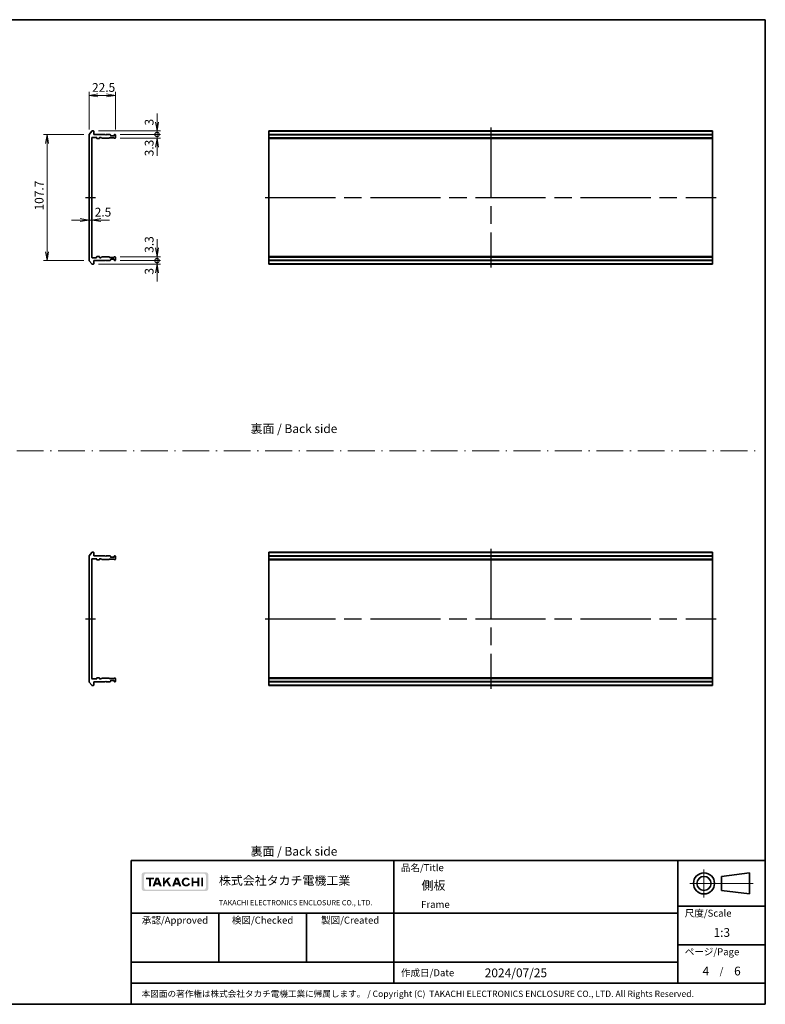
# Model space of a CAD drawing. Units: millimetres. Extents: x 72 to 8529, y 40 to 1726.
# Drawn here: x 5720 to 6358, y 40 to 883 of the extents above; entities that cross this region are included whole.
import ezdxf
from ezdxf.enums import TextEntityAlignment as Align

# ---------------------------------------------------------------- set-up
doc = ezdxf.new("R2010")
doc.units = ezdxf.units.MM
doc.header["$LTSCALE"] = 5
for name, pattern in [('AM_ISO08W050', [18, 12, -1.5, 3, -1.5]), ('AM_ISO08W050x2', [9, 6, -0.75, 1.5, -0.75]), ('CHAIN', [0.35429999999999995, 0.2362, -0.0295, 0.0591, -0.0295]), ('DASH_DOT', [0.37, 0.24, -0.06, 0.01, -0.06])]:
    doc.linetypes.add(name, pattern=pattern)
doc.layers.get('Defpoints').update_dxf_attribs({"lineweight": 25})
for name, color, linetype, lineweight in [('AM_7', 4, 'AM_ISO08W050', 25), ('Border (ISO)', 7, 'Continuous', 35), ('Dimension (ISO)', 7, 'Continuous', 18), ('Dimension (ISO) @ 1', 7, 'Continuous', 18), ('Hatch (ISO)', 1, 'Continuous', 18), ('Sketch Geometry (ISO)', 7, 'Continuous', 18), ('Symbol (ISO)', 7, 'Continuous', 18), ('Title (ISO)', 7, 'Continuous', 35), ('Visible (ISO)', 7, 'Continuous', 35), ('Visible Narrow (ISO)', 7, 'Continuous', 25)]:
    doc.layers.add(name, color=color, linetype=linetype, lineweight=lineweight)
doc.styles.add('Note Text (TK)', font='MS PGothic.ttf')
doc.styles.add('文字スタイル40', font='MS PGothic.ttf')
doc.styles.add('文字スタイル67', font='arial.ttf')
doc.dimstyles.new('Default - Method 1b (TK)', dxfattribs={"dimscale": 5, "dimtxt": 2.5, "dimasz": 2.5, "dimexe": 1, "dimexo": 1.499999999999999, "dimgap": 1, "dimtad": 1, "dimdsep": 46, "dimtxsty": 'Note Text (TK)', "dimblk": 'OPEN', "dimcen": 0.09, "dimdle": 5, "dimclrd": 100, "dimclre": 100, "dimclrt": 7, "dimadec": 1, "dimazin": 1, "dimtfac": 1, "dimtmove": 0, "dimatfit": 3, "dimldrblk": 'OPEN', "dimfxl": 1, "dimtolj": 1, "dimlwd": -1, "dimlwe": -1, "dimarcsym": 0})

# ---------------------------------------------------------------- blocks, each defined once
blk = doc.blocks.new('図面枠 tk図枠')
at = {"layer": 'Border (ISO)'}
for p, q in [((14.5, 289), (405.4999999999999, 289)), ((405.4999999999999, 289), (405.4999999999999, 8)), ((14.5, 8), (405.4999999999999, 8))]:
    blk.add_line(p, q, dxfattribs=at)
blk = doc.blocks.new('_Open')
at = {"color": 0, "linetype": 'ByBlock', "lineweight": -2}
for p, q in [((-1, 0.1666666666666666), (0, 0)), ((-1, -0.1666666666666666), (0, 0)), ((0, 0), (-1, 0))]:
    blk.add_line(p, q, dxfattribs=at)
blk = doc.blocks.new('*D62')
at = {"layer": 'Defpoints', "color": 0}
for p in [(5801.94990970871, 818.2358130998726), (5779.449909708708, 784.6271981193167), (5801.94990970871, 784.4358130998698)]:
    blk.add_point(p, dxfattribs=at)
at = {"layer": 'Dimension (ISO)', "color": 100}
for p, q in [((5779.449909708708, 789.1271981193167), (5779.449909708708, 821.2358130998728)), ((5786.949909708709, 818.2358130998726), (5794.44990970871, 818.2358130998726)), ((5801.94990970871, 788.9358130998698), (5801.94990970871, 821.2358130998728))]:
    blk.add_line(p, q, dxfattribs=at)
at = {"layer": 'Dimension (ISO)', "color": 100, "xscale": 7.5, "yscale": 7.5, "zscale": 7.5, "rotation": 180}
blk.add_blockref('_Open', (5779.449909708708, 818.2358130998726), dxfattribs=at)
at = {"layer": 'Dimension (ISO)', "color": 100, "xscale": 7.5, "yscale": 7.5, "zscale": 7.5}
blk.add_blockref('_Open', (5801.94990970871, 818.2358130998726), dxfattribs=at)
at = {"layer": 'Dimension (ISO)', "color": 7, "insert": (5781.964114254164, 824.9858130998728), "char_height": 7.5, "attachment_point": 4, "style": 'Note Text (TK)'}
blk.add_mtext('\\A1;22.5', dxfattribs=at)
blk = doc.blocks.new('*D63')
at = {"layer": 'Defpoints', "color": 0}
for p in [(5779.449909708712, 784.5858130998716), (5743.449909708711, 676.8858130998672), (5779.449909708712, 676.8858130998672)]:
    blk.add_point(p, dxfattribs=at)
at = {"layer": 'Dimension (ISO)', "color": 100}
for p, q in [((5774.949909708712, 784.5858130998716), (5740.449909708711, 784.5858130998716)), ((5743.449909708711, 777.0858130998718), (5743.449909708711, 684.385813099867)), ((5774.949909708712, 676.8858130998672), (5740.449909708711, 676.8858130998672))]:
    blk.add_line(p, q, dxfattribs=at)
at = {"layer": 'Dimension (ISO)', "color": 100, "xscale": 7.5, "yscale": 7.5, "zscale": 7.5}
for p, rotation in [((5743.449909708711, 784.5858130998716), 90), ((5743.449909708711, 676.8858130998672), 270)]:
    blk.add_blockref('_Open', p, dxfattribs=dict(at, rotation=rotation))
at = {"layer": 'Dimension (ISO)', "color": 7, "insert": (5736.69990970871, 719.6349608271455), "char_height": 7.5, "attachment_point": 4, "rotation": 90, "style": 'Note Text (TK)'}
blk.add_mtext('\\A1;107.7', dxfattribs=at)
blk = doc.blocks.new('*D64')
at = {"layer": 'Defpoints', "color": 0}
for p in [(5779.44990970871, 711.4897808053537), (5781.949909708711, 711.4897808053537), (5781.949909708711, 711.4897808053537)]:
    blk.add_point(p, dxfattribs=at)
at = {"layer": 'Dimension (ISO)', "color": 100}
for p, q in [((5771.94990970871, 711.4897808053537), (5764.44990970871, 711.4897808053537)), ((5779.44990970871, 711.4897808053537), (5781.949909708711, 711.4897808053537)), ((5789.44990970871, 711.4897808053537), (5796.94990970871, 711.4897808053537))]:
    blk.add_line(p, q, dxfattribs=at)
at = {"layer": 'Dimension (ISO)', "color": 100, "xscale": 7.5, "yscale": 7.5, "zscale": 7.5}
blk.add_blockref('_Open', (5779.44990970871, 711.4897808053537), dxfattribs=at)
at = {"layer": 'Dimension (ISO)', "color": 100, "xscale": 7.5, "yscale": 7.5, "zscale": 7.5, "rotation": 180}
blk.add_blockref('_Open', (5781.949909708711, 711.4897808053537), dxfattribs=at)
at = {"layer": 'Dimension (ISO)', "color": 7, "insert": (5784.260786639009, 718.2397808053537), "char_height": 7.5, "attachment_point": 4, "style": 'Note Text (TK)'}
blk.add_mtext('\\A1;2.5', dxfattribs=at)
blk = doc.blocks.new('_DotSmall')
at = {"color": 0, "linetype": 'ByBlock', "const_width": 0.5}
blk.add_lwpolyline([(-0.0625, 0, 1), (0.0625, 0, 1)], format="xyb", close=True, dxfattribs=at)
blk = doc.blocks.new('*D65')
at = {"layer": 'Defpoints', "color": 0}
for p in [(5783.149909708709, 787.7358130998731), (5801.649909708709, 784.7358130998732), (5837.649909708733, 787.7358130998731)]:
    blk.add_point(p, dxfattribs=at)
at = {"layer": 'Dimension (ISO)', "color": 100}
for p, q in [((5837.649909708733, 795.2358130998732), (5837.649909708733, 802.7358130998731)), ((5787.649909708709, 787.7358130998731), (5840.649909708733, 787.7358130998731)), ((5806.149909708709, 784.7358130998732), (5840.649909708733, 784.7358130998732)), ((5837.649909708733, 784.7358130998732), (5837.649909708733, 787.7358130998731)), ((5837.649909708733, 784.7358130998732), (5837.649909708733, 777.2358130998732))]:
    blk.add_line(p, q, dxfattribs=at)
at = {"layer": 'Dimension (ISO)', "color": 100, "xscale": 7.5, "yscale": 7.5, "zscale": 7.5}
for name, p, rotation in [('_Open', (5837.649909708733, 787.7358130998731), 270), ('_DotSmall', (5837.649909708733, 784.7358130998732), 90)]:
    blk.add_blockref(name, p, dxfattribs=dict(at, rotation=rotation))
at = {"layer": 'Dimension (ISO)', "color": 7, "insert": (5830.899909708708, 792.38520267184), "char_height": 7.5, "attachment_point": 4, "rotation": 90, "style": 'Note Text (TK)'}
blk.add_mtext('\\A1;3', dxfattribs=at)
blk = doc.blocks.new('*D66')
at = {"layer": 'Defpoints', "color": 0}
for p in [(5801.649909708709, 784.7358130998732), (5837.649909708744, 784.7358130998732), (5801.649909708711, 781.4358130998702)]:
    blk.add_point(p, dxfattribs=at)
at = {"layer": 'Dimension (ISO)', "color": 100}
for p, q in [((5806.149909708709, 784.7358130998732), (5840.649909708743, 784.7358130998732)), ((5837.649909708744, 784.7358130998732), (5837.649909708744, 792.2358130998731)), ((5837.649909708744, 781.4358130998702), (5837.649909708744, 784.7358130998732)), ((5806.149909708711, 781.4358130998702), (5840.649909708743, 781.4358130998702)), ((5837.649909708744, 773.9358130998703), (5837.649909708744, 766.4358130998701))]:
    blk.add_line(p, q, dxfattribs=at)
at = {"layer": 'Dimension (ISO)', "color": 100, "xscale": 7.5, "yscale": 7.5, "zscale": 7.5}
for name, p, rotation in [('_DotSmall', (5837.649909708744, 784.7358130998732), 270), ('_Open', (5837.649909708744, 781.4358130998702), 90)]:
    blk.add_blockref(name, p, dxfattribs=dict(at, rotation=rotation))
at = {"layer": 'Dimension (ISO)', "color": 7, "insert": (5830.899909708708, 766.0275813535292), "char_height": 7.5, "attachment_point": 4, "rotation": 90, "style": 'Note Text (TK)'}
blk.add_mtext('\\A1;3.3', dxfattribs=at)
blk = doc.blocks.new('表題欄 コピー版 tk表題欄')
at = {"layer": 'Hatch (ISO)'}
h = blk.add_hatch(color=256, dxfattribs=at)
edge = h.paths.add_edge_path(flags=0)
edge.add_arc((95.444849922821, 237.346881026017), 0.5958259999999996, 269.9999999999897, 360)
edge.add_line((96.040675922821, 237.3468810260171), (96.04067592282095, 240.7585970260168))
edge.add_arc((95.44484992282096, 240.7585970260169), 0.5958259999999996, 0, 90.0000000000068)
edge.add_line((95.44484992282091, 241.3544230260169), (79.00658192282103, 241.3544230260169))
edge.add_arc((79.00658192282103, 240.7585970260169), 0.5958259999999996, 90, 180)
edge.add_line((78.41075592282102, 240.7585970260168), (78.41075592282081, 237.3468810260171))
edge.add_arc((79.00658192282081, 237.3468810260168), 0.5958259999999996, 180, 270.0000000000205)
edge.add_line((79.00658192282103, 236.7510550260168), (95.44484992282091, 236.751055026017))
edge = h.paths.add_edge_path()
edge.add_line((77.70882392282107, 241.0034570260169), (77.70882392282107, 237.1020210260171))
edge.add_arc((78.41075592282097, 237.102021026017), 0.7019319999998935, 180, 270.000000000008)
edge.add_line((78.41075592282105, 236.4000890260172), (96.04067592282101, 236.4000890260172))
edge.add_arc((96.040675922821, 237.102021026017), 0.7019319999998921, 270, 360)
edge.add_line((96.7426079228209, 237.1020210260171), (96.74260792282098, 241.0034570260169))
edge.add_arc((96.04067592282107, 241.003457026017), 0.7019319999998921, 0, 90.00000000000873)
edge.add_line((96.04067592282095, 241.705389026017), (78.41075592282105, 241.7053890260169))
edge.add_arc((78.41075592282105, 241.0034570260169), 0.7019319999999984, 90.00000000000072, 180)
for points in [[(78.94128592282102, 240.1954190260171), (78.94128592282102, 239.7056990260171), (79.79013392282097, 239.7056990260171), (79.79013392282097, 237.7060090260171), (80.37779792282102, 237.7060090260171), (80.37779792282102, 239.7056990260171), (81.22664592282104, 239.7056990260171), (81.22664592282104, 240.1954190260171)], [(85.55355153134052, 237.7060090260171), (84.81294043548178, 238.9396854897348), (84.28739592282106, 238.3724785432585), (84.28739592282106, 237.7060090260171), (83.76502792282103, 237.7060090260171), (83.76502792282103, 240.1954190260171), (84.28739592282106, 240.1954190260171), (84.28739592282106, 239.1472136578642), (85.2586086041826, 240.1954190260171), (85.97643794456017, 240.1954190260171), (85.18872726044239, 239.3452627384302), (86.172817922821, 237.7060090260171)], [(91.96090243223207, 240.1954190260171), (91.96090243223207, 237.7060090260171), (92.4791894322321, 237.7060090260171), (92.4791894322321, 238.7058540260171), (93.63819343223211, 238.7058540260171), (93.63819343223211, 237.7060090260171), (94.15648043223207, 237.7060090260171), (94.15648043223207, 240.1954190260171), (93.63819343223211, 240.1954190260171), (93.63819343223211, 239.195574026017), (92.4791894322321, 239.195574026017), (92.4791894322321, 240.1954190260171)], [(94.71149643223212, 240.1954190260171), (94.71149643223212, 237.7060090260171), (95.2338644322322, 237.7060090260171), (95.2338644322322, 240.1954190260171)]]:
    blk.add_hatch(color=256, dxfattribs=at).paths.add_polyline_path(points)
h = blk.add_hatch(color=256, dxfattribs=at)
h.paths.add_polyline_path([(82.45967999495221, 238.7589070260171), (81.8218998506899, 238.7589070260171), (82.14078992282104, 239.627313026017)], flags=0)
h.paths.add_polyline_path([(82.64850318183746, 238.2447010260171), (81.63307666380464, 238.2447010260171), (81.43526189659153, 237.7060090260171), (80.81854592282102, 237.7060090260171), (81.73268992282102, 240.1954190260171), (82.54888992282102, 240.1954190260171), (83.46303392282098, 237.7060090260171), (82.84631794905052, 237.7060090260171)])
h = blk.add_hatch(color=256, dxfattribs=at)
h.paths.add_polyline_path([(87.39654585068993, 238.7589070260171), (88.03432599495216, 238.7589070260171), (87.71543592282107, 239.627313026017)], flags=0)
h.paths.add_polyline_path([(87.00990789659151, 237.7060090260171), (87.20772266380467, 238.2447010260171), (88.22314918183736, 238.2447010260171), (88.42096394905047, 237.7060090260171), (89.03767992282091, 237.7060090260171), (88.123535922821, 240.1954190260171), (87.30733592282104, 240.1954190260171), (86.39319192282105, 237.7060090260171)])
h = blk.add_hatch(color=256, dxfattribs=at)
edge = h.paths.add_edge_path()
edge.add_arc((90.39257192282079, 238.9507140260171), 1.273272000000011, 38.55054079078439, 336.5820184016556)
edge.add_line((91.56096443223191, 238.4446700260172), (91.04202846323602, 238.6694270587604))
edge.add_ellipse((90.392571922821, 238.9507140260171), major_axis=(0, -0.7998759999999119), ratio=0.8673469387756529, start_angle=128.5505407907963, end_angle=426.582018401653, ccw=False)
edge.add_line((90.96328818027123, 239.4055047731898), (91.38834540645578, 239.7442231660233))
at = {"layer": 'Title (ISO)'}
for p, q in [((74.70882392282105, 245.052739026017), (255.7088239228211, 245.052739026017)), ((74.70882392282105, 204.052739026017), (74.70882392282105, 245.052739026017)), ((149.7088239228211, 245.052739026017), (149.7088239228211, 210.052739026017)), ((230.7088239228211, 245.052739026017), (230.7088239228211, 210.052739026017)), ((255.7088239228211, 245.052739026017), (255.7088239228211, 204.052739026017)), ((243.2088239228211, 240.552739026017), (251.2088239228211, 241.552739026017)), ((243.2088239228211, 240.552739026017), (243.2088239228211, 236.552739026017)), ((251.2088239228211, 235.552739026017), (251.2088239228211, 241.552739026017)), ((243.2088239228211, 236.552739026017), (251.2088239228211, 235.552739026017)), ((230.7088239228211, 232.052739026017), (255.7088239228211, 232.052739026017)), ((74.70882392282105, 230.052739026017), (230.7088239228211, 230.0527390260171)), ((99.70882392282105, 230.052739026017), (99.70882392282108, 216.052739026017)), ((124.708823922821, 230.052739026017), (124.708823922821, 216.052739026017)), ((230.7088239228211, 221.052739026017), (255.7088239228211, 221.052739026017)), ((74.70882392282105, 216.052739026017), (230.7088239228211, 216.052739026017)), ((255.7088239228211, 210.052739026017), (74.70882392282105, 210.052739026017)), ((74.70882392282105, 204.052739026017), (255.7088239228211, 204.052739026017))]:
    blk.add_line(p, q, dxfattribs=at)
at = {"layer": 'Title (ISO)', "color": 4, "linetype": 'CHAIN', "lineweight": 18, "ltscale": 8.889559745788574}
blk.add_line((238.2088239228211, 242.5527390260171), (238.2088239228211, 234.552739026017), dxfattribs=at)
at = {"layer": 'Title (ISO)', "color": 4, "linetype": 'CHAIN', "lineweight": 18, "ltscale": 20.00163269042969}
blk.add_line((252.2088239228211, 238.552739026017), (234.2088239228211, 238.552739026017), dxfattribs=at)
at = {"layer": 'Title (ISO)'}
for radius in [3, 2]:
    blk.add_circle((238.2088239228211, 238.5527390260171), radius, dxfattribs=at)
at = {"layer": 'Title (ISO)', "color": 1, "char_height": 2.000000029802322, "line_spacing_factor": 1.5, "style": 'Note Text (TK)'}
for s, insert, attachment_point in [('\\fＭＳ Ｐゴシック|b0|i0;{\\H2.0000;品名/Title}', (151.708823922821, 243.052739026017), 4), ('\\fＭＳ Ｐゴシック|b0|i0;{\\H2.0000;尺度/Scale}', (232.7088239228211, 230.052739026017), 4), ('\\fＭＳ Ｐゴシック|b0|i0;{\\H2.0000;承認/Approved}', (87.20882392282105, 228.052739026017), 5), ('\\fＭＳ Ｐゴシック|b0|i0;{\\H2.0000;検図/Checked}', (112.208823922821, 228.0527390260171), 5), ('\\fＭＳ Ｐゴシック|b0|i0;{\\H2.0000;製図/Created}', (137.208823922821, 228.052739026017), 5), ('\\fＭＳ Ｐゴシック|b0|i0;{\\H2.0000;ページ/Page}', (232.7088239228211, 219.052739026017), 4), ('\\fＭＳ Ｐゴシック|b0|i0;{\\H2.0000;作成日/Date}', (151.708823922821, 213.052739026017), 4)]:
    blk.add_mtext(s, dxfattribs=dict(at, insert=insert, attachment_point=attachment_point))
at = {"layer": 'Title (ISO)', "color": 7, "line_spacing_factor": 1.5, "style": 'Note Text (TK)'}
for s, insert, char_height, attachment_point in [('株式会社タカチ電機工業', (99.74260792282095, 239.052739026017), 2.5, 4), ('\\fArial|b0|i0;{\\H1.4986;TAKACHI ELECTRONICS ENCLOSURE CO., LTD.}', (99.74260792282095, 233.052739026017), 1.49859994649887, 4), ('\\fＭＳ Ｐゴシック|b0|i0;{\\H2.0000;/}', (243.2088239228211, 213.5527390260171), 2.000000029802322, 5), ('\\fMS PGothic|b0|i0;{\\H1.8000;本図面の著作権は株式会社タカチ電機工業に帰属します。 / Copyright (C)\xa0 TAKACHI ELECTRONICS ENCLOSURE CO., LTD. All Rights Reserved.}', (77.70882392282107, 207.052739026017), 1.800000071525573, 4)]:
    blk.add_mtext(s, dxfattribs=dict(at, insert=insert, char_height=char_height, attachment_point=attachment_point))
at = {"layer": 'Title (ISO)', "color": 7}
for tag, p, height, style in [('<品名>_001', (157.4957557410028, 236.6535912987443), 2.5, 'Note Text (TK)'), ('<Title>_001', (157.4878143697324, 231.5520568828656), 2.000000029802322, '文字スタイル67'), ('<型番>_001', (157.6576875571527, 219.9930798731327), 3.000000119209289, '文字スタイル40'), ('作成日_001', (175.617914831912, 211.7814322078352), 2.5, 'Note Text (TK)'), ('<ページ_No.>_001', (237.9488807410029, 212.302739026017), 2.5, 'Note Text (TK)'), ('<総ページ数>_001', (246.7926307410029, 212.302739026017), 2.5, 'Note Text (TK)')]:
    blk.add_attdef(tag, p, '', height=height, dxfattribs=dict(at, style=style))
at = {"layer": 'Title (ISO)', "color": 7, "style": 'Note Text (TK)'}
for tag, p in [('<尺度>', (243.2088239228211, 224.552739026017)), ('<部品サイズ>', (112.208823922821, 213.052739026017))]:
    blk.add_attdef(tag, text='', height=2.5, dxfattribs=at).set_placement(p, align=Align.MIDDLE_CENTER)
blk = doc.blocks.new('*D60')
at = {"layer": 'Defpoints', "color": 0}
for p in [(5801.649909708709, 676.7358130998729), (5783.149909708709, 673.7358130998729), (5837.649909708734, 673.7358130998729)]:
    blk.add_point(p, dxfattribs=at)
at = {"layer": 'Dimension (ISO)', "color": 100}
for p, q in [((5837.649909708734, 676.7358130998729), (5837.649909708734, 684.235813099873)), ((5806.149909708709, 676.7358130998729), (5840.649909708734, 676.7358130998729)), ((5837.649909708734, 676.7358130998729), (5837.649909708734, 673.7358130998729)), ((5787.649909708709, 673.7358130998729), (5840.649909708734, 673.7358130998729)), ((5837.649909708734, 666.235813099873), (5837.649909708734, 658.735813099873))]:
    blk.add_line(p, q, dxfattribs=at)
at = {"layer": 'Dimension (ISO)', "color": 100, "xscale": 7.5, "yscale": 7.5, "zscale": 7.5}
for name, p, rotation in [('_DotSmall', (5837.649909708734, 676.7358130998729), 270), ('_Open', (5837.649909708734, 673.7358130998729), 90)]:
    blk.add_blockref(name, p, dxfattribs=dict(at, rotation=rotation))
at = {"layer": 'Dimension (ISO)', "color": 7, "insert": (5830.899909708708, 664.7398326188072), "char_height": 7.5, "attachment_point": 4, "rotation": 90, "style": 'Note Text (TK)'}
blk.add_mtext('\\A1;3', dxfattribs=at)
blk = doc.blocks.new('*D61')
at = {"layer": 'Defpoints', "color": 0}
for p in [(5801.649909708711, 680.0358130998686), (5801.649909708709, 676.7358130998729), (5837.649909708745, 676.7358130998729)]:
    blk.add_point(p, dxfattribs=at)
at = {"layer": 'Dimension (ISO)', "color": 100}
for p, q in [((5837.649909708745, 687.5358130998685), (5837.649909708745, 695.0358130998686)), ((5806.149909708711, 680.0358130998686), (5840.649909708745, 680.0358130998686)), ((5806.149909708709, 676.7358130998729), (5840.649909708745, 676.7358130998729)), ((5837.649909708745, 680.0358130998686), (5837.649909708745, 676.7358130998729)), ((5837.649909708745, 676.7358130998729), (5837.649909708745, 669.2358130998729))]:
    blk.add_line(p, q, dxfattribs=at)
at = {"layer": 'Dimension (ISO)', "color": 100, "xscale": 7.5, "yscale": 7.5, "zscale": 7.5}
for name, p, rotation in [('_Open', (5837.649909708745, 680.0358130998686), 270), ('_DotSmall', (5837.649909708745, 676.7358130998729), 90)]:
    blk.add_blockref(name, p, dxfattribs=dict(at, rotation=rotation))
at = {"layer": 'Dimension (ISO)', "color": 7, "insert": (5830.899909708708, 683.4269993916635), "char_height": 7.5, "attachment_point": 4, "rotation": 90, "style": 'Note Text (TK)'}
blk.add_mtext('\\A1;3.3', dxfattribs=at)

msp = doc.modelspace()

# ---------------------------------------------------------------- linework, layer by layer
at = {"layer": 'AM_7'}
for p, q in [((6123.362887677934, 790.7358130998726), (6123.362887677934, 670.7358130998726)), ((5930.362887677937, 730.7358130998728), (6316.362887677935, 730.7358130998728)), ((6123.362887677934, 430.0234692637095), (6123.362887677934, 310.0234692637096)), ((5930.362887677937, 370.0234692637096), (6316.362887677935, 370.0234692637096))]:
    msp.add_line(p, q, dxfattribs=at)
at = {"layer": 'AM_7', "linetype": 'AM_ISO08W050x2'}
for p, q in [((5776.44990970871, 730.7358130998728), (5784.949909708708, 730.7358130998728)), ((5776.44990970871, 370.0234692637132), (5784.949909708708, 370.0234692637132))]:
    msp.add_line(p, q, dxfattribs=at)
at = {"layer": 'Sketch Geometry (ISO)', "color": 4, "linetype": 'DASH_DOT', "lineweight": 18, "ltscale": 19.16461944580078}
msp.add_line((5185.684604971586, 514.0000147778919), (6355.684604971584, 514.0000147778919), dxfattribs=at)
at = {"layer": 'Visible (ISO)'}
for p, q in [((5779.44990970871, 784.6271981193167), (5779.44990970871, 676.8444280804287)), ((5779.519443324829, 784.8192534392183), (5781.859955808624, 787.6278684197714)), ((5783.149909708709, 787.7358130998726), (5782.090422192505, 787.7358130998726)), ((5783.449909708711, 784.7358130998728), (5783.449909708711, 787.4358130998698)), ((5792.94990970871, 784.7358130998728), (5783.449909708711, 784.7358130998728)), ((5793.449909708709, 784.2358130998726), (5792.94990970871, 784.7358130998728)), ((5793.94990970871, 784.7358130998728), (5793.449909708709, 784.2358130998726)), ((5797.325645639998, 784.7358130998728), (5793.94990970871, 784.7358130998728)), ((5797.537777674353, 784.6479451342275), (5797.862041743065, 784.323681065518)), ((5797.94990970871, 783.7358130998726), (5797.94990970871, 784.1115490311604)), ((5800.94990970871, 784.1115490311604), (5800.94990970871, 783.7358130998726)), ((5801.037777674354, 784.323681065518), (5801.362041743065, 784.6479451342275)), ((5801.649909708709, 784.7358130998728), (5801.574173777423, 784.7358130998728)), ((5801.94990970871, 781.7358130998726), (5801.94990970871, 784.4358130998698)), ((5933.362887677937, 787.4358130998698), (5933.362887677937, 787.7358130998726)), ((6313.362887677935, 787.7358130998726), (5933.362887677937, 787.7358130998726)), ((5933.362887677937, 784.7358130998728), (5933.362887677937, 787.4358130998698)), ((5933.362887677937, 784.4358130998698), (5933.362887677937, 784.7358130998728)), ((6313.362887677935, 784.7358130998728), (5933.362887677937, 784.7358130998728)), ((5933.362887677937, 781.7358130998726), (5933.362887677937, 784.4358130998698)), ((6313.362887677935, 787.7358130998726), (6313.362887677935, 787.4358130998698)), ((6313.362887677935, 787.4358130998698), (6313.362887677935, 784.7358130998728)), ((6313.362887677935, 784.7358130998728), (6313.362887677935, 784.4358130998698)), ((6313.362887677935, 784.4358130998698), (6313.362887677935, 781.7358130998726)), ((5781.949909708711, 679.5358130998684), (5781.949909708708, 781.9358130998698)), ((5782.24990970871, 782.2358130998726), (5785.649909708709, 782.2358130998726)), ((5785.94990970871, 781.9358130998698), (5785.94990970871, 781.5358130998683)), ((5786.249909708709, 781.2358130998728), (5788.149909708709, 781.2358130998728)), ((5788.44990970871, 781.5358130998683), (5788.44990970871, 781.9358130998698)), ((5788.749909708709, 782.2358130998726), (5789.575645639998, 782.2358130998726)), ((5790.412041743066, 781.5236810655151), (5789.787777674353, 782.1479451342274)), ((5790.624173777422, 781.4358130998698), (5796.275645639998, 781.4358130998698)), ((5796.812041743065, 781.8479451342246), (5796.487777674353, 781.5236810655151)), ((5797.024173777422, 781.9358130998698), (5800.525645639998, 781.9358130998698)), ((5800.64990970871, 783.4358130998698), (5798.249909708709, 783.4358130998698)), ((5801.062041743065, 781.5236810655151), (5800.737777674353, 781.8479451342246)), ((5801.274173777422, 781.4358130998698), (5801.649909708709, 781.4358130998698)), ((5933.362887677937, 781.4358130998698), (5933.362887677937, 781.7358130998726)), ((5933.362887677937, 781.2358130998728), (5933.362887677937, 781.4358130998698)), ((5933.362887677937, 781.4358130998698), (6313.362887677935, 781.4358130998698)), ((5933.362887677937, 781.2358130998728), (6313.362887677935, 781.2358130998728)), ((5933.362887677937, 680.2358130998726), (5933.362887677937, 781.2358130998728)), ((6313.362887677935, 781.7358130998726), (6313.362887677935, 781.4358130998698)), ((6313.362887677935, 781.4358130998698), (6313.362887677935, 781.2358130998728)), ((6313.362887677935, 781.2358130998728), (6313.362887677935, 680.2358130998726)), ((5781.859955808624, 673.8437577799741), (5779.51944332483, 676.6523727605272)), ((5785.649909708709, 679.2358130998726), (5782.24990970871, 679.2358130998726)), ((5783.449909708711, 674.0358130998684), (5783.449909708711, 676.7358130998728)), ((5783.449909708711, 676.7358130998728), (5792.94990970871, 676.7358130998728)), ((5785.94990970871, 679.9358130998698), (5785.94990970871, 679.5358130998684)), ((5788.149909708709, 680.2358130998726), (5786.249909708709, 680.2358130998726)), ((5788.44990970871, 679.5358130998684), (5788.44990970871, 679.9358130998698)), ((5789.575645639998, 679.2358130998726), (5788.749909708709, 679.2358130998726)), ((5789.787777674353, 679.323681065518), (5790.412041743066, 679.9479451342303)), ((5796.275645639998, 680.0358130998684), (5790.624173777422, 680.0358130998684)), ((5792.94990970871, 676.7358130998728), (5793.449909708709, 677.2358130998726)), ((5793.449909708709, 677.2358130998726), (5793.94990970871, 676.7358130998728)), ((5793.94990970871, 676.7358130998728), (5797.325645639998, 676.7358130998728)), ((5796.487777674353, 679.9479451342303), (5796.812041743065, 679.6236810655137)), ((5800.525645639998, 679.5358130998684), (5797.024173777422, 679.5358130998684)), ((5797.862041743065, 677.1479451342274), (5797.537777674353, 676.823681065518)), ((5797.94990970871, 677.3600771685851), (5797.94990970871, 677.7358130998726)), ((5798.249909708709, 678.0358130998684), (5800.64990970871, 678.0358130998684)), ((5800.737777674353, 679.6236810655137), (5801.062041743065, 679.9479451342303)), ((5800.94990970871, 677.7358130998726), (5800.94990970871, 677.3600771685851)), ((5801.362041743065, 676.823681065518), (5801.037777674354, 677.1479451342274)), ((5801.274173777422, 680.0358130998684), (5801.649909708709, 680.0358130998684)), ((5801.574173777423, 676.7358130998728), (5801.649909708709, 676.7358130998728)), ((5801.94990970871, 677.0358130998683), (5801.94990970871, 679.7358130998726)), ((5933.362887677937, 680.0358130998684), (5933.362887677937, 680.2358130998726)), ((6313.362887677935, 680.2358130998726), (5933.362887677937, 680.2358130998726)), ((5933.362887677937, 679.7358130998726), (5933.362887677937, 680.0358130998684)), ((6313.362887677935, 680.0358130998684), (5933.362887677937, 680.0358130998684)), ((5933.362887677937, 677.0358130998683), (5933.362887677937, 679.7358130998726)), ((5933.362887677937, 676.7358130998728), (5933.362887677937, 677.0358130998683)), ((5933.362887677937, 674.0358130998684), (5933.362887677937, 676.7358130998728)), ((5933.362887677937, 676.7358130998728), (6313.362887677935, 676.7358130998728)), ((6313.362887677935, 680.2358130998726), (6313.362887677935, 680.0358130998684)), ((6313.362887677935, 680.0358130998684), (6313.362887677935, 679.7358130998726)), ((6313.362887677935, 677.0358130998683), (6313.362887677935, 679.7358130998726)), ((6313.362887677935, 677.0358130998683), (6313.362887677935, 676.7358130998728)), ((6313.362887677935, 676.7358130998728), (6313.362887677935, 674.0358130998684)), ((5782.090422192505, 673.7358130998726), (5783.149909708709, 673.7358130998726)), ((5933.362887677937, 673.7358130998726), (5933.362887677937, 674.0358130998684)), ((5933.362887677937, 673.7358130998726), (6313.362887677935, 673.7358130998726)), ((6313.362887677935, 674.0358130998684), (6313.362887677935, 673.7358130998726)), ((5779.44990970871, 423.9148542831571), (5779.44990970871, 316.1320842442656)), ((5779.519443324829, 424.1069096030587), (5781.859955808624, 426.9155245836118)), ((5783.149909708709, 427.0234692637131), (5782.090422192505, 427.0234692637131)), ((5782.24990970871, 421.5234692637132), (5785.649909708709, 421.5234692637132)), ((5783.449909708711, 424.0234692637131), (5783.449909708711, 426.7234692637102)), ((5792.94990970871, 424.0234692637131), (5783.449909708711, 424.0234692637131)), ((5788.749909708709, 421.5234692637132), (5789.575645639998, 421.5234692637132)), ((5793.449909708709, 423.5234692637131), (5792.94990970871, 424.0234692637131)), ((5793.94990970871, 424.0234692637131), (5793.449909708709, 423.5234692637131)), ((5797.325645639998, 424.0234692637131), (5793.94990970871, 424.0234692637131)), ((5797.537777674353, 423.9356012980679), (5797.862041743065, 423.6113372293584)), ((5797.94990970871, 423.0234692637131), (5797.94990970871, 423.3992051950008)), ((5800.64990970871, 422.7234692637102), (5798.249909708709, 422.7234692637102)), ((5800.94990970871, 423.3992051950008), (5800.94990970871, 423.0234692637131)), ((5801.037777674354, 423.6113372293584), (5801.362041743065, 423.9356012980679)), ((5801.649909708709, 424.0234692637131), (5801.574173777423, 424.0234692637131)), ((5801.94990970871, 421.0234692637132), (5801.94990970871, 423.7234692637103)), ((5933.362887677937, 426.7234692637102), (5933.362887677937, 427.0234692637095)), ((6313.362887677935, 427.0234692637095), (5933.362887677937, 427.0234692637095)), ((5933.362887677937, 424.0234692637095), (5933.362887677937, 426.7234692637102)), ((5933.362887677937, 423.7234692637103), (5933.362887677937, 424.0234692637095)), ((6313.362887677935, 424.0234692637095), (5933.362887677937, 424.0234692637095)), ((5933.362887677937, 421.0234692637095), (5933.362887677937, 423.7234692637103)), ((6313.362887677935, 427.0234692637095), (6313.362887677935, 426.7234692637102)), ((6313.362887677935, 426.7234692637102), (6313.362887677935, 424.0234692637095)), ((6313.362887677935, 424.0234692637095), (6313.362887677935, 423.7234692637103)), ((6313.362887677935, 423.7234692637103), (6313.362887677935, 421.0234692637095)), ((5781.949909708711, 318.8234692637125), (5781.949909708708, 421.2234692637139)), ((5785.94990970871, 421.2234692637102), (5785.94990970871, 420.8234692637124)), ((5786.249909708709, 420.5234692637132), (5788.149909708709, 420.5234692637132)), ((5788.44990970871, 420.8234692637124), (5788.44990970871, 421.2234692637102)), ((5790.412041743066, 420.8113372293555), (5789.787777674353, 421.4356012980679)), ((5790.624173777422, 420.7234692637102), (5796.275645639998, 420.7234692637102)), ((5796.812041743065, 421.1356012980686), (5796.487777674353, 420.8113372293555)), ((5797.024173777422, 421.2234692637102), (5800.525645639998, 421.2234692637102)), ((5801.062041743065, 420.8113372293555), (5800.737777674353, 421.1356012980686)), ((5801.274173777422, 420.7234692637102), (5801.649909708709, 420.7234692637102)), ((5933.362887677937, 420.7234692637102), (5933.362887677937, 421.0234692637095)), ((5933.362887677937, 420.5234692637096), (5933.362887677937, 420.7234692637102)), ((5933.362887677937, 420.7234692637102), (6313.362887677935, 420.7234692637102)), ((5933.362887677937, 420.5234692637096), (6313.362887677935, 420.5234692637096)), ((5933.362887677937, 319.5234692637096), (5933.362887677937, 420.5234692637096)), ((6313.362887677935, 421.0234692637095), (6313.362887677935, 420.7234692637102)), ((6313.362887677935, 420.7234692637102), (6313.362887677935, 420.5234692637096)), ((6313.362887677935, 420.5234692637096), (6313.362887677935, 319.5234692637096)), ((5781.859955808624, 313.1314139438146), (5779.51944332483, 315.9400289243677)), ((5782.090422192505, 313.0234692637132), (5783.149909708709, 313.0234692637132)), ((5785.649909708709, 318.5234692637132), (5782.24990970871, 318.5234692637132)), ((5783.449909708711, 313.3234692637125), (5783.449909708711, 316.0234692637132)), ((5783.449909708711, 316.0234692637132), (5792.94990970871, 316.0234692637132)), ((5785.94990970871, 319.2234692637139), (5785.94990970871, 318.8234692637125)), ((5788.149909708709, 319.5234692637132), (5786.249909708709, 319.5234692637132)), ((5788.44990970871, 318.8234692637125), (5788.44990970871, 319.2234692637139)), ((5789.575645639998, 318.5234692637132), (5788.749909708709, 318.5234692637132)), ((5789.787777674353, 318.6113372293548), (5790.412041743066, 319.2356012980672)), ((5796.275645639998, 319.3234692637125), (5790.624173777422, 319.3234692637125)), ((5792.94990970871, 316.0234692637132), (5793.449909708709, 316.5234692637132)), ((5793.449909708709, 316.5234692637132), (5793.94990970871, 316.0234692637132)), ((5793.94990970871, 316.0234692637132), (5797.325645639998, 316.0234692637132)), ((5796.487777674353, 319.2356012980672), (5796.812041743065, 318.9113372293578)), ((5800.525645639998, 318.8234692637125), (5797.024173777422, 318.8234692637125)), ((5797.862041743065, 316.4356012980679), (5797.537777674353, 316.1113372293548)), ((5797.94990970871, 316.6477333324256), (5797.94990970871, 317.0234692637132)), ((5798.249909708709, 317.3234692637125), (5800.64990970871, 317.3234692637125)), ((5800.737777674353, 318.9113372293578), (5801.062041743065, 319.2356012980672)), ((5800.94990970871, 317.0234692637132), (5800.94990970871, 316.6477333324256)), ((5801.362041743065, 316.1113372293548), (5801.037777674354, 316.4356012980679)), ((5801.274173777422, 319.3234692637125), (5801.649909708709, 319.3234692637125)), ((5801.574173777423, 316.0234692637132), (5801.649909708709, 316.0234692637132)), ((5801.94990970871, 316.3234692637125), (5801.94990970871, 319.0234692637132)), ((5933.362887677937, 319.3234692637088), (5933.362887677937, 319.5234692637096)), ((6313.362887677935, 319.5234692637096), (5933.362887677937, 319.5234692637096)), ((5933.362887677937, 319.0234692637095), (5933.362887677937, 319.3234692637088)), ((6313.362887677935, 319.3234692637088), (5933.362887677937, 319.3234692637088)), ((5933.362887677937, 316.3234692637088), (5933.362887677937, 319.0234692637095)), ((5933.362887677937, 316.0234692637096), (5933.362887677937, 316.3234692637088)), ((5933.362887677937, 313.3234692637088), (5933.362887677937, 316.0234692637096)), ((5933.362887677937, 316.0234692637096), (6313.362887677935, 316.0234692637096)), ((5933.362887677937, 313.0234692637096), (5933.362887677937, 313.3234692637088)), ((5933.362887677937, 313.0234692637096), (6313.362887677935, 313.0234692637096)), ((6313.362887677935, 319.5234692637096), (6313.362887677935, 319.3234692637088)), ((6313.362887677935, 319.3234692637088), (6313.362887677935, 319.0234692637095)), ((6313.362887677935, 316.3234692637088), (6313.362887677935, 319.0234692637095)), ((6313.362887677935, 316.3234692637088), (6313.362887677935, 316.0234692637096)), ((6313.362887677935, 316.0234692637096), (6313.362887677935, 313.3234692637088)), ((6313.362887677935, 313.3234692637088), (6313.362887677935, 313.0234692637096))]:
    msp.add_line(p, q, dxfattribs=at)
for centre, radius, start, end in [((5779.749909708709, 784.6271981193167), 0.3, 140.1944289077177, 180), ((5782.090422192505, 787.4358130998698), 0.3000000000000001, 90, 140.1944289077177), ((5783.149909708709, 787.4358130998698), 0.3, 0, 90), ((5797.325645639998, 784.4358130998698), 0.3, 44.99999999984772, 90), ((5797.649909708709, 784.1115490311604), 0.3, 0, 44.99999999984772), ((5801.249909708709, 784.1115490311604), 0.3, 135.0000000001523, 180), ((5801.574173777423, 784.4358130998698), 0.3, 90, 135.0000000001523), ((5801.649909708709, 784.4358130998698), 0.3, 0, 90), ((5782.24990970871, 781.9358130998698), 0.3, 90, 180), ((5785.649909708709, 781.9358130998698), 0.3, 0, 90), ((5786.249909708709, 781.5358130998683), 0.3, 180, 270), ((5788.149909708709, 781.5358130998683), 0.3, 270, 0), ((5788.749909708709, 781.9358130998698), 0.3, 90, 180), ((5789.575645639998, 781.9358130998698), 0.3, 44.99999999984772, 90), ((5790.624173777422, 781.7358130998726), 0.3, 224.9999999998477, 270), ((5796.275645639998, 781.7358130998726), 0.2999999999999999, 270, 315.0000000001523), ((5797.024173777422, 781.6358130998742), 0.3, 90, 135.0000000001523), ((5798.249909708709, 783.7358130998726), 0.3, 180, 270), ((5800.525645639998, 781.6358130998742), 0.3000000000000001, 44.99999999984772, 90), ((5800.64990970871, 783.7358130998726), 0.3, 270, 0), ((5801.274173777422, 781.7358130998726), 0.3, 224.9999999998477, 270), ((5801.649909708709, 781.7358130998726), 0.3, 270, 0), ((5779.749909708709, 676.8444280804287), 0.3, 180, 219.8055710922822), ((5782.24990970871, 679.5358130998684), 0.3, 180, 270), ((5785.649909708709, 679.5358130998684), 0.3, 270, 0), ((5786.249909708709, 679.9358130998698), 0.3, 90, 180), ((5788.149909708709, 679.9358130998698), 0.3, 0, 90), ((5788.749909708709, 679.5358130998684), 0.3, 180, 270), ((5789.575645639998, 679.5358130998684), 0.3, 270, 315.0000000001523), ((5790.624173777422, 679.7358130998726), 0.3, 90, 135.0000000001523), ((5796.275645639998, 679.7358130998726), 0.3, 44.99999999984772, 90), ((5797.024173777422, 679.8358130998713), 0.3000000000000001, 224.9999999998477, 270), ((5797.325645639998, 677.0358130998683), 0.3000000000000001, 270, 315.0000000001523), ((5797.649909708709, 677.3600771685851), 0.3, 315.0000000001523, 0), ((5798.249909708709, 677.7358130998726), 0.3, 90, 180), ((5800.525645639998, 679.8358130998713), 0.3, 270, 315.0000000001523), ((5800.64990970871, 677.7358130998726), 0.3, 0, 90), ((5801.249909708709, 677.3600771685851), 0.3, 180, 224.9999999998477), ((5801.274173777422, 679.7358130998726), 0.3, 90, 135.0000000001523), ((5801.574173777423, 677.0358130998683), 0.3, 224.9999999998477, 270), ((5801.649909708709, 679.7358130998726), 0.3, 0, 90), ((5801.649909708709, 677.0358130998683), 0.3, 270, 0), ((5782.090422192505, 674.0358130998684), 0.3, 219.8055710922822, 270), ((5783.149909708709, 674.0358130998684), 0.3, 270, 0), ((5779.749909708709, 423.9148542831571), 0.3, 140.1944289077177, 180), ((5782.090422192505, 426.7234692637102), 0.3000000000000001, 90, 140.1944289077177), ((5782.24990970871, 421.2234692637102), 0.3, 90, 180), ((5783.149909708709, 426.7234692637102), 0.3, 0, 90), ((5785.649909708709, 421.2234692637102), 0.3, 0, 90), ((5788.749909708709, 421.2234692637102), 0.3, 90, 180), ((5789.575645639998, 421.2234692637102), 0.3, 44.99999999984772, 90), ((5797.325645639998, 423.7234692637103), 0.3, 44.99999999984772, 90), ((5797.649909708709, 423.3992051950008), 0.3, 0, 44.99999999984772), ((5798.249909708709, 423.0234692637131), 0.3, 180, 270), ((5800.64990970871, 423.0234692637131), 0.3, 270, 0), ((5801.249909708709, 423.3992051950008), 0.3, 135.0000000001523, 180), ((5801.574173777423, 423.7234692637103), 0.3, 90, 135.0000000001523), ((5801.649909708709, 423.7234692637103), 0.3, 0, 90), ((5786.249909708709, 420.8234692637124), 0.3, 180, 270), ((5788.149909708709, 420.8234692637124), 0.3, 270, 0), ((5790.624173777422, 421.0234692637132), 0.3, 224.9999999998477, 270), ((5796.275645639998, 421.0234692637132), 0.2999999999999999, 270, 315.0000000001523), ((5797.024173777422, 420.9234692637146), 0.3, 90, 135.0000000001523), ((5800.525645639998, 420.9234692637146), 0.3000000000000001, 44.99999999984772, 90), ((5801.274173777422, 421.0234692637132), 0.3, 224.9999999998477, 270), ((5801.649909708709, 421.0234692637132), 0.3, 270, 0), ((5779.749909708709, 316.1320842442656), 0.3, 180, 219.8055710922822), ((5782.090422192505, 313.3234692637125), 0.3, 219.8055710922822, 270), ((5782.24990970871, 318.8234692637125), 0.3, 180, 270), ((5783.149909708709, 313.3234692637125), 0.3, 270, 0), ((5785.649909708709, 318.8234692637125), 0.3, 270, 0), ((5786.249909708709, 319.2234692637139), 0.3, 90, 180), ((5788.149909708709, 319.2234692637139), 0.3, 0, 90), ((5788.749909708709, 318.8234692637125), 0.3, 180, 270), ((5789.575645639998, 318.8234692637125), 0.3, 270, 315.0000000001523), ((5790.624173777422, 319.0234692637132), 0.3, 90, 135.0000000001523), ((5796.275645639998, 319.0234692637132), 0.3, 44.99999999984772, 90), ((5797.024173777422, 319.1234692637118), 0.3000000000000001, 224.9999999998477, 270), ((5797.325645639998, 316.3234692637125), 0.3000000000000001, 270, 315.0000000001523), ((5797.649909708709, 316.6477333324256), 0.3, 315.0000000001523, 0), ((5798.249909708709, 317.0234692637132), 0.3, 90, 180), ((5800.525645639998, 319.1234692637118), 0.3, 270, 315.0000000001523), ((5800.64990970871, 317.0234692637132), 0.3, 0, 90), ((5801.249909708709, 316.6477333324256), 0.3, 180, 224.9999999998477), ((5801.274173777422, 319.0234692637132), 0.3, 90, 135.0000000001523), ((5801.574173777423, 316.3234692637125), 0.3, 224.9999999998477, 270), ((5801.649909708709, 319.0234692637132), 0.3, 0, 90), ((5801.649909708709, 316.3234692637125), 0.3, 270, 0)]:
    msp.add_arc(centre, radius, start, end, dxfattribs=at)
at = {"layer": 'Visible Narrow (ISO)'}
for p, q in [((5933.362887677937, 787.4358130998698), (6313.362887677935, 787.4358130998698)), ((5933.362887677937, 784.4358130998698), (6313.362887677935, 784.4358130998698)), ((6313.362887677935, 781.7358130998726), (5933.362887677937, 781.7358130998726)), ((5933.362887677937, 679.7358130998726), (6313.362887677935, 679.7358130998726)), ((6313.362887677935, 677.0358130998683), (5933.362887677937, 677.0358130998683)), ((6313.362887677935, 674.0358130998684), (5933.362887677937, 674.0358130998684)), ((5933.362887677937, 426.7234692637102), (6313.362887677935, 426.7234692637102)), ((5933.362887677937, 423.7234692637103), (6313.362887677935, 423.7234692637103)), ((6313.362887677935, 421.0234692637095), (5933.362887677937, 421.0234692637095)), ((5933.362887677937, 319.0234692637095), (6313.362887677935, 319.0234692637095)), ((6313.362887677935, 316.3234692637088), (5933.362887677937, 316.3234692637088)), ((6313.362887677935, 313.3234692637088), (5933.362887677937, 313.3234692637088))]:
    msp.add_line(p, q, dxfattribs=at)

# ---------------------------------------------------------------- block references
at = {"xscale": 3, "yscale": 3, "zscale": 3}
msp.add_blockref('図面枠 tk図枠', (5142, 16), dxfattribs=at)
ref = msp.add_blockref('表題欄 コピー版 tk表題欄', (5591.373528231535, -572.1582170780493), dxfattribs=dict(xscale=3, yscale=3, zscale=3))
ref.add_attrib('<品名>_001', '側板', (6064.116477272729, 138.0795454545454), dxfattribs={"layer": 'Title (ISO)', "color": 7, "height": 7.5, "style": 'Note Text (TK)'})
ref.add_attrib('<尺度>_001', '1:3', (6314.139204545456, 97.75), dxfattribs={"layer": 'Title (ISO)', "color": 7, "height": 7.5, "style": 'Note Text (TK)'})
ref.add_attrib('作成日_001', '2024/07/25', (6118.227272727274, 63.18607954545455), dxfattribs={"layer": 'Title (ISO)', "color": 7, "height": 7.5, "style": 'Note Text (TK)'})
ref.add_attrib('<Title>_001', 'Frame', (6063.812414723726, 122.5491131893162), dxfattribs={"layer": 'Title (ISO)', "color": 7, "height": 6.000000089406967, "style": '文字スタイル67'})
ref.add_attrib('<ページ_No.>_001', '4', (6304.751420454547, 64.75), dxfattribs={"layer": 'Title (ISO)', "color": 7, "height": 7.5, "style": 'Note Text (TK)'})
ref.add_attrib('<総ページ数>_001', '6', (6331.772727272729, 64.75), dxfattribs={"layer": 'Title (ISO)', "color": 7, "height": 7.5, "style": 'Note Text (TK)'})

# ---------------------------------------------------------------- texts
at = {"layer": 'Symbol (ISO)', "color": 7, "char_height": 7.5, "attachment_point": 4, "line_spacing_factor": 1.5, "style": 'Note Text (TK)'}
for insert in [(5917.731651322938, 532.8412245227883), (5917.731651322938, 171.0007599775308)]:
    msp.add_mtext('\\fＭＳ Ｐゴシック|b0|i0;裏面 / Back side', dxfattribs=dict(at, insert=insert))

# ---------------------------------------------------------------- dimensions: what is measured, and where the dimension line sits
at = {"layer": 'Dimension (ISO) @ 1', "color": 100}
for base, p1, p2, angle, override, picture, middle in [((5801.94990970871, 818.2358130998726), (5779.449909708708, 784.6271981193167), (5801.94990970871, 784.4358130998698), 180, {"dimscale": 1, "dimtxt": 7.5, "dimasz": 7.5, "dimexe": 3, "dimexo": 4.499999999999999, "dimgap": 3, "dimdec": 2, "dimcen": 0.27, "dimtol": 0, "dimlim": 0, "dimtp": 0, "dimtm": 0, "dimtdec": 2, "dimtix": 0, "dimtofl": 0, "dimtmove": 0, "dimatfit": 1}, '*D62', (5790.69990970871, 818.2358130998726)), ((5837.649909708733, 787.7358130998731), (5801.649909708707, 784.7358130998728), (5783.149909708708, 787.7358130998726), 270, {"dimscale": 1, "dimtxt": 7.5, "dimasz": 7.5, "dimexe": 3, "dimexo": 4.499999999999999, "dimgap": 3, "dimblk1": 'DotSmall', "dimsah": 1, "dimcen": 0.27, "dimdle": 0, "dimtix": 0, "dimtofl": 1, "dimtmove": 1, "dimatfit": 1}, '*D65', (5837.649909708709, 794.5584981263855)), ((5743.449909708711, 676.8858130998672), (5779.44990970871, 784.5858130998712), (5779.44990970871, 676.8858130998669), 90, {"dimscale": 1, "dimtxt": 7.5, "dimasz": 7.5, "dimexe": 3, "dimexo": 4.499999999999999, "dimgap": 3, "dimcen": 0.27, "dimtix": 0, "dimtofl": 0, "dimtmove": 0, "dimatfit": 1}, '*D63', (5743.44990970871, 730.7358130998728)), ((5837.649909708744, 784.7358130998732), (5801.649909708709, 781.4358130998698), (5801.649909708707, 784.7358130998728), 270, {"dimscale": 1, "dimtxt": 7.5, "dimasz": 7.5, "dimexe": 3, "dimexo": 4.499999999999999, "dimgap": 3, "dimblk2": 'DotSmall', "dimsah": 1, "dimcen": 0.27, "dimdle": 0, "dimtix": 0, "dimtofl": 1, "dimtmove": 1, "dimatfit": 1}, '*D66', (5837.649909708709, 772.036104080802)), ((5781.949909708711, 711.4897808053537), (5779.44990970871, 711.4897808053537), (5781.949909708711, 711.4897808053537), 180, {"dimscale": 1, "dimtxt": 7.5, "dimasz": 7.5, "dimexe": 3, "dimexo": 4.499999999999999, "dimgap": 3, "dimcen": 0.27, "dimse1": 1, "dimse2": 1, "dimtix": 0, "dimtofl": 1, "dimtmove": 1, "dimatfit": 1}, '*D64', (5790.269309366282, 711.4897808053537)), ((5837.649909708745, 676.7358130998729), (5801.649909708709, 680.0358130998684), (5801.649909708707, 676.7358130998728), 90, {"dimscale": 1, "dimtxt": 7.5, "dimasz": 7.5, "dimexe": 3, "dimexo": 4.499999999999999, "dimgap": 3, "dimblk2": 'DotSmall', "dimsah": 1, "dimcen": 0.27, "dimdle": 0, "dimtix": 0, "dimtofl": 1, "dimtmove": 1, "dimatfit": 1}, '*D61', (5837.649909708709, 689.4355221189361)), ((5837.649909708734, 673.7358130998729), (5801.649909708707, 676.7358130998728), (5783.149909708708, 673.7358130998726), 90, {"dimscale": 1, "dimtxt": 7.5, "dimasz": 7.5, "dimexe": 3, "dimexo": 4.499999999999999, "dimgap": 3, "dimblk1": 'DotSmall', "dimsah": 1, "dimcen": 0.27, "dimdle": 0, "dimtix": 0, "dimtofl": 1, "dimtmove": 1, "dimatfit": 1}, '*D60', (5837.649909708709, 666.9131280733527))]:
    dim = msp.add_linear_dim(base=base, p1=p1, p2=p2, angle=angle, dimstyle='Default - Method 1b (TK)', override=override, dxfattribs=at)
    dim.commit()
    dim.dimension.update_dxf_attribs({"geometry": picture, "text_midpoint": middle, "dimtype": 128})

doc.saveas('drawing.dxf')
